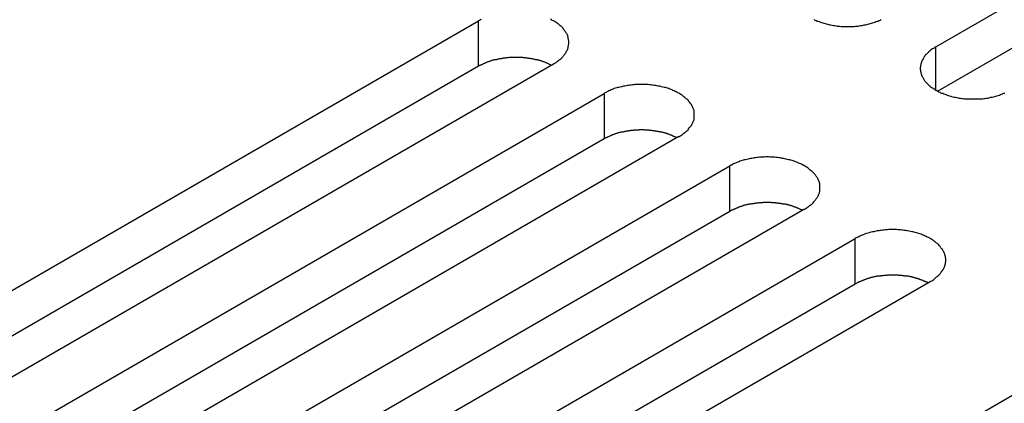
# Model space of a CAD drawing. Extents: x 0 to 2730, y 0 to 1931.
# Drawn here: x 1851 to 1883, y 1533 to 1545 of the extents above; entities that cross this region are included whole.
import ezdxf

# ---------------------------------------------------------------- set-up
doc = ezdxf.new("R2010")
doc.units = 0
doc.header["$LTSCALE"] = 6.5
doc.layers.add('VISIBLE__ISO_', color=7, linetype='CONTINUOUS')
doc.layers.add('VISIBLE_NARROW__ISO_', color=7, linetype='CONTINUOUS')

msp = doc.modelspace()

# ---------------------------------------------------------------- linework, layer by layer
at = {"layer": 'VISIBLE__ISO_'}
for p, q in [((1880.436, 1544.458), (1898.946, 1555.145)), ((1898.946, 1553.698), (1880.501, 1543.048)), ((1847.372, 1534.6), (1865.882, 1545.286)), ((1865.882, 1543.839), (1847.437, 1533.189)), ((1868.264, 1543.911), (1849.754, 1533.224)), ((1851.369, 1532.292), (1869.879, 1542.979)), ((1869.879, 1541.531), (1851.434, 1530.882)), ((1872.261, 1541.604), (1853.751, 1530.917)), ((1855.366, 1529.984), (1873.876, 1540.671)), ((1873.876, 1539.224), (1855.431, 1528.574)), ((1876.258, 1539.296), (1857.748, 1528.609)), ((1859.363, 1527.676), (1877.873, 1538.363)), ((1877.873, 1536.916), (1859.428, 1526.266)), ((1880.255, 1536.988), (1861.745, 1526.301)), ((1866.175, 1523.744), (1884.685, 1534.431))]:
    msp.add_line(p, q, dxfattribs=at)
for points in [[(1865.97, 1545.34, 0), (1865.94, 1545.32, 0), (1865.91, 1545.3, 0), (1865.88, 1545.29, 0)], [(1868.26, 1543.91, 0), (1868.29, 1543.93, 0), (1868.32, 1543.95, 0), (1868.35, 1543.96, 0), (1868.37, 1543.98, 0), (1868.4, 1544, 0), (1868.43, 1544.02, 0), (1868.45, 1544.04, 0), (1868.47, 1544.06, 0), (1868.5, 1544.08, 0), (1868.52, 1544.1, 0), (1868.54, 1544.12, 0), (1868.56, 1544.14, 0), (1868.58, 1544.16, 0), (1868.6, 1544.18, 0), (1868.61, 1544.2, 0), (1868.63, 1544.23, 0), (1868.64, 1544.25, 0), (1868.66, 1544.27, 0), (1868.67, 1544.29, 0), (1868.68, 1544.32, 0), (1868.7, 1544.34, 0), (1868.71, 1544.36, 0), (1868.72, 1544.39, 0), (1868.72, 1544.41, 0), (1868.73, 1544.43, 0), (1868.74, 1544.46, 0), (1868.74, 1544.48, 0), (1868.75, 1544.5, 0), (1868.75, 1544.53, 0), (1868.76, 1544.55, 0), (1868.76, 1544.57, 0), (1868.76, 1544.6, 0), (1868.76, 1544.62, 0), (1868.76, 1544.65, 0), (1868.75, 1544.67, 0), (1868.75, 1544.69, 0), (1868.74, 1544.72, 0), (1868.74, 1544.74, 0), (1868.73, 1544.77, 0), (1868.72, 1544.79, 0), (1868.72, 1544.81, 0), (1868.71, 1544.84, 0), (1868.7, 1544.86, 0), (1868.68, 1544.88, 0), (1868.67, 1544.9, 0), (1868.66, 1544.93, 0), (1868.64, 1544.95, 0), (1868.63, 1544.97, 0), (1868.61, 1544.99, 0), (1868.6, 1545.01, 0), (1868.58, 1545.04, 0), (1868.56, 1545.06, 0), (1868.54, 1545.08, 0), (1868.52, 1545.1, 0), (1868.5, 1545.12, 0), (1868.47, 1545.14, 0), (1868.45, 1545.16, 0), (1868.43, 1545.18, 0), (1868.4, 1545.2, 0), (1868.37, 1545.22, 0), (1868.35, 1545.23, 0), (1868.32, 1545.25, 0), (1868.29, 1545.27, 0), (1868.26, 1545.29, 0), (1868.23, 1545.3, 0), (1868.2, 1545.32, 0), (1868.17, 1545.34, 0)], [(1876.56, 1545.33, 0), (1876.59, 1545.31, 0), (1876.63, 1545.3, 0), (1876.66, 1545.28, 0), (1876.69, 1545.27, 0), (1876.73, 1545.26, 0), (1876.76, 1545.24, 0), (1876.8, 1545.23, 0), (1876.84, 1545.22, 0), (1876.87, 1545.21, 0), (1876.91, 1545.2, 0), (1876.95, 1545.19, 0), (1876.99, 1545.18, 0), (1877.02, 1545.17, 0), (1877.06, 1545.16, 0), (1877.1, 1545.16, 0), (1877.14, 1545.15, 0), (1877.18, 1545.14, 0), (1877.22, 1545.14, 0), (1877.26, 1545.13, 0), (1877.3, 1545.12, 0), (1877.34, 1545.12, 0), (1877.38, 1545.12, 0), (1877.42, 1545.11, 0), (1877.47, 1545.11, 0), (1877.51, 1545.11, 0), (1877.55, 1545.11, 0), (1877.59, 1545.11, 0), (1877.63, 1545.11, 0), (1877.67, 1545.11, 0), (1877.71, 1545.11, 0), (1877.75, 1545.11, 0), (1877.8, 1545.11, 0), (1877.84, 1545.11, 0), (1877.88, 1545.12, 0), (1877.92, 1545.12, 0), (1877.96, 1545.12, 0), (1878, 1545.13, 0), (1878.04, 1545.14, 0), (1878.08, 1545.14, 0), (1878.12, 1545.15, 0), (1878.16, 1545.16, 0), (1878.2, 1545.16, 0), (1878.24, 1545.17, 0), (1878.27, 1545.18, 0), (1878.31, 1545.19, 0), (1878.35, 1545.2, 0), (1878.39, 1545.21, 0), (1878.42, 1545.22, 0), (1878.46, 1545.23, 0), (1878.5, 1545.24, 0), (1878.53, 1545.26, 0), (1878.57, 1545.27, 0), (1878.6, 1545.28, 0), (1878.63, 1545.3, 0), (1878.67, 1545.31, 0), (1878.7, 1545.33, 0)], [(1880.44, 1544.46, 0), (1880.41, 1544.44, 0), (1880.38, 1544.42, 0), (1880.35, 1544.41, 0), (1880.33, 1544.39, 0), (1880.3, 1544.37, 0), (1880.27, 1544.35, 0), (1880.25, 1544.33, 0), (1880.23, 1544.31, 0), (1880.2, 1544.29, 0), (1880.18, 1544.27, 0), (1880.16, 1544.25, 0), (1880.14, 1544.23, 0), (1880.12, 1544.21, 0), (1880.1, 1544.19, 0), (1880.09, 1544.16, 0), (1880.07, 1544.14, 0), (1880.06, 1544.12, 0), (1880.04, 1544.1, 0), (1880.03, 1544.08, 0), (1880.02, 1544.05, 0), (1880, 1544.03, 0), (1879.99, 1544.01, 0), (1879.98, 1543.98, 0), (1879.98, 1543.96, 0), (1879.97, 1543.94, 0), (1879.96, 1543.91, 0), (1879.96, 1543.89, 0), (1879.95, 1543.87, 0), (1879.95, 1543.84, 0), (1879.95, 1543.82, 0), (1879.94, 1543.79, 0), (1879.94, 1543.77, 0), (1879.94, 1543.75, 0), (1879.95, 1543.72, 0), (1879.95, 1543.7, 0), (1879.95, 1543.68, 0), (1879.96, 1543.65, 0), (1879.96, 1543.63, 0), (1879.97, 1543.6, 0), (1879.98, 1543.58, 0), (1879.98, 1543.56, 0), (1879.99, 1543.53, 0), (1880, 1543.51, 0), (1880.02, 1543.49, 0), (1880.03, 1543.47, 0), (1880.04, 1543.44, 0), (1880.06, 1543.42, 0), (1880.07, 1543.4, 0), (1880.09, 1543.38, 0), (1880.1, 1543.36, 0), (1880.12, 1543.33, 0), (1880.14, 1543.31, 0), (1880.16, 1543.29, 0), (1880.18, 1543.27, 0), (1880.2, 1543.25, 0), (1880.23, 1543.23, 0), (1880.25, 1543.21, 0), (1880.27, 1543.19, 0), (1880.3, 1543.17, 0), (1880.33, 1543.15, 0), (1880.35, 1543.14, 0), (1880.38, 1543.12, 0), (1880.41, 1543.1, 0), (1880.44, 1543.08, 0), (1880.47, 1543.07, 0), (1880.5, 1543.05, 0), (1880.53, 1543.03, 0), (1880.56, 1543.02, 0), (1880.59, 1543, 0), (1880.62, 1542.99, 0), (1880.66, 1542.98, 0), (1880.69, 1542.96, 0), (1880.73, 1542.95, 0), (1880.76, 1542.94, 0), (1880.8, 1542.92, 0), (1880.83, 1542.91, 0), (1880.87, 1542.9, 0), (1880.91, 1542.89, 0), (1880.94, 1542.88, 0), (1880.98, 1542.87, 0), (1881.02, 1542.86, 0), (1881.06, 1542.86, 0), (1881.1, 1542.85, 0), (1881.14, 1542.84, 0), (1881.18, 1542.83, 0), (1881.22, 1542.83, 0), (1881.26, 1542.82, 0), (1881.3, 1542.82, 0), (1881.34, 1542.81, 0), (1881.38, 1542.81, 0), (1881.42, 1542.81, 0), (1881.46, 1542.8, 0), (1881.5, 1542.8, 0), (1881.54, 1542.8, 0), (1881.59, 1542.8, 0), (1881.63, 1542.8, 0), (1881.67, 1542.8, 0), (1881.71, 1542.8, 0), (1881.75, 1542.8, 0), (1881.79, 1542.8, 0), (1881.83, 1542.81, 0), (1881.87, 1542.81, 0), (1881.92, 1542.81, 0), (1881.96, 1542.82, 0), (1882, 1542.82, 0), (1882.04, 1542.83, 0), (1882.08, 1542.83, 0), (1882.12, 1542.84, 0), (1882.16, 1542.85, 0), (1882.19, 1542.86, 0), (1882.23, 1542.86, 0), (1882.27, 1542.87, 0), (1882.31, 1542.88, 0), (1882.35, 1542.89, 0), (1882.38, 1542.9, 0), (1882.42, 1542.91, 0), (1882.46, 1542.92, 0), (1882.49, 1542.94, 0), (1882.53, 1542.95, 0), (1882.56, 1542.96, 0), (1882.6, 1542.98, 0), (1882.63, 1542.99, 0)], [(1868.2, 1543.87, 0), (1868.18, 1543.88, 0), (1868.17, 1543.89, 0), (1868.15, 1543.9, 0), (1868.14, 1543.9, 0), (1868.12, 1543.91, 0), (1868.11, 1543.92, 0), (1868.09, 1543.93, 0), (1868.08, 1543.93, 0), (1868.06, 1543.94, 0), (1868.04, 1543.95, 0), (1868.03, 1543.95, 0), (1868.01, 1543.96, 0), (1867.99, 1543.97, 0), (1867.98, 1543.97, 0), (1867.96, 1543.98, 0), (1867.94, 1543.98, 0), (1867.93, 1543.99, 0), (1867.91, 1544, 0), (1867.89, 1544, 0), (1867.87, 1544.01, 0), (1867.86, 1544.01, 0), (1867.84, 1544.02, 0), (1867.82, 1544.02, 0), (1867.8, 1544.03, 0), (1867.78, 1544.03, 0), (1867.77, 1544.04, 0), (1867.75, 1544.04, 0), (1867.73, 1544.05, 0), (1867.71, 1544.05, 0), (1867.69, 1544.06, 0), (1867.67, 1544.06, 0), (1867.66, 1544.06, 0), (1867.64, 1544.07, 0), (1867.62, 1544.07, 0), (1867.6, 1544.08, 0), (1867.58, 1544.08, 0), (1867.56, 1544.08, 0), (1867.54, 1544.09, 0), (1867.52, 1544.09, 0), (1867.5, 1544.09, 0), (1867.48, 1544.09, 0), (1867.46, 1544.1, 0), (1867.45, 1544.1, 0), (1867.43, 1544.1, 0), (1867.41, 1544.1, 0), (1867.39, 1544.11, 0), (1867.37, 1544.11, 0), (1867.35, 1544.11, 0), (1867.33, 1544.11, 0), (1867.31, 1544.11, 0), (1867.29, 1544.12, 0), (1867.27, 1544.12, 0), (1867.25, 1544.12, 0), (1867.23, 1544.12, 0), (1867.21, 1544.12, 0), (1867.19, 1544.12, 0), (1867.17, 1544.12, 0), (1867.15, 1544.12, 0), (1867.13, 1544.12, 0), (1867.11, 1544.12, 0), (1867.09, 1544.12, 0), (1867.07, 1544.12, 0), (1867.05, 1544.12, 0), (1867.03, 1544.12, 0), (1867.01, 1544.12, 0), (1866.99, 1544.12, 0), (1866.97, 1544.12, 0), (1866.95, 1544.12, 0), (1866.93, 1544.12, 0), (1866.91, 1544.12, 0), (1866.89, 1544.12, 0), (1866.87, 1544.12, 0), (1866.85, 1544.12, 0), (1866.83, 1544.11, 0), (1866.81, 1544.11, 0), (1866.79, 1544.11, 0), (1866.77, 1544.11, 0), (1866.75, 1544.11, 0), (1866.73, 1544.1, 0), (1866.71, 1544.1, 0), (1866.69, 1544.1, 0), (1866.67, 1544.1, 0), (1866.65, 1544.09, 0), (1866.63, 1544.09, 0), (1866.62, 1544.09, 0), (1866.6, 1544.08, 0), (1866.58, 1544.08, 0), (1866.56, 1544.08, 0), (1866.54, 1544.07, 0), (1866.52, 1544.07, 0), (1866.5, 1544.07, 0), (1866.48, 1544.06, 0), (1866.46, 1544.06, 0), (1866.45, 1544.05, 0), (1866.43, 1544.05, 0), (1866.41, 1544.04, 0), (1866.39, 1544.04, 0), (1866.37, 1544.04, 0), (1866.35, 1544.03, 0), (1866.34, 1544.03, 0), (1866.32, 1544.02, 0), (1866.3, 1544.02, 0), (1866.28, 1544.01, 0), (1866.26, 1544, 0), (1866.25, 1544, 0), (1866.23, 1543.99, 0), (1866.21, 1543.99, 0), (1866.2, 1543.98, 0), (1866.18, 1543.98, 0), (1866.16, 1543.97, 0), (1866.14, 1543.96, 0), (1866.13, 1543.96, 0), (1866.11, 1543.95, 0), (1866.1, 1543.94, 0), (1866.08, 1543.94, 0), (1866.06, 1543.93, 0), (1866.05, 1543.92, 0), (1866.03, 1543.92, 0), (1866.02, 1543.91, 0), (1866, 1543.9, 0), (1865.99, 1543.89, 0), (1865.97, 1543.89, 0), (1865.95, 1543.88, 0), (1865.94, 1543.87, 0), (1865.93, 1543.86, 0), (1865.91, 1543.86, 0), (1865.9, 1543.85, 0), (1865.88, 1543.84, 0)], [(1872.26, 1541.6, 0), (1872.29, 1541.62, 0), (1872.32, 1541.64, 0), (1872.35, 1541.66, 0), (1872.37, 1541.67, 0), (1872.4, 1541.69, 0), (1872.42, 1541.71, 0), (1872.45, 1541.73, 0), (1872.47, 1541.75, 0), (1872.49, 1541.77, 0), (1872.51, 1541.79, 0), (1872.54, 1541.81, 0), (1872.56, 1541.83, 0), (1872.57, 1541.85, 0), (1872.59, 1541.88, 0), (1872.61, 1541.9, 0), (1872.63, 1541.92, 0), (1872.64, 1541.94, 0), (1872.66, 1541.96, 0), (1872.67, 1541.99, 0), (1872.68, 1542.01, 0), (1872.69, 1542.03, 0), (1872.7, 1542.05, 0), (1872.71, 1542.08, 0), (1872.72, 1542.1, 0), (1872.73, 1542.12, 0), (1872.74, 1542.15, 0), (1872.74, 1542.17, 0), (1872.75, 1542.2, 0), (1872.75, 1542.22, 0), (1872.75, 1542.24, 0), (1872.75, 1542.27, 0), (1872.75, 1542.29, 0), (1872.75, 1542.32, 0), (1872.75, 1542.34, 0), (1872.75, 1542.36, 0), (1872.75, 1542.39, 0), (1872.74, 1542.41, 0), (1872.74, 1542.43, 0), (1872.73, 1542.46, 0), (1872.72, 1542.48, 0), (1872.71, 1542.5, 0), (1872.7, 1542.53, 0), (1872.69, 1542.55, 0), (1872.68, 1542.57, 0), (1872.67, 1542.6, 0), (1872.66, 1542.62, 0), (1872.64, 1542.64, 0), (1872.63, 1542.66, 0), (1872.61, 1542.69, 0), (1872.59, 1542.71, 0), (1872.57, 1542.73, 0), (1872.56, 1542.75, 0), (1872.54, 1542.77, 0), (1872.51, 1542.79, 0), (1872.49, 1542.81, 0), (1872.47, 1542.83, 0), (1872.45, 1542.85, 0), (1872.42, 1542.87, 0), (1872.4, 1542.89, 0), (1872.37, 1542.91, 0), (1872.35, 1542.93, 0), (1872.32, 1542.94, 0), (1872.29, 1542.96, 0), (1872.26, 1542.98, 0), (1872.23, 1543, 0), (1872.2, 1543.01, 0), (1872.17, 1543.03, 0), (1872.14, 1543.04, 0), (1872.11, 1543.06, 0), (1872.07, 1543.07, 0), (1872.04, 1543.09, 0), (1872.01, 1543.1, 0), (1871.97, 1543.11, 0), (1871.94, 1543.13, 0), (1871.9, 1543.14, 0), (1871.86, 1543.15, 0), (1871.83, 1543.16, 0), (1871.79, 1543.17, 0), (1871.75, 1543.18, 0), (1871.71, 1543.19, 0), (1871.68, 1543.2, 0), (1871.64, 1543.21, 0), (1871.6, 1543.21, 0), (1871.56, 1543.22, 0), (1871.52, 1543.23, 0), (1871.48, 1543.23, 0), (1871.44, 1543.24, 0), (1871.4, 1543.24, 0), (1871.36, 1543.25, 0), (1871.32, 1543.25, 0), (1871.28, 1543.26, 0), (1871.24, 1543.26, 0), (1871.19, 1543.26, 0), (1871.15, 1543.26, 0), (1871.11, 1543.26, 0), (1871.07, 1543.26, 0), (1871.03, 1543.26, 0), (1870.99, 1543.26, 0), (1870.95, 1543.26, 0), (1870.91, 1543.26, 0), (1870.86, 1543.26, 0), (1870.82, 1543.25, 0), (1870.78, 1543.25, 0), (1870.74, 1543.24, 0), (1870.7, 1543.24, 0), (1870.66, 1543.23, 0), (1870.62, 1543.23, 0), (1870.58, 1543.22, 0), (1870.54, 1543.21, 0), (1870.5, 1543.21, 0), (1870.46, 1543.2, 0), (1870.43, 1543.19, 0), (1870.39, 1543.18, 0), (1870.35, 1543.17, 0), (1870.31, 1543.16, 0), (1870.28, 1543.15, 0), (1870.24, 1543.14, 0), (1870.2, 1543.13, 0), (1870.17, 1543.11, 0), (1870.13, 1543.1, 0), (1870.1, 1543.09, 0), (1870.07, 1543.07, 0), (1870.03, 1543.06, 0), (1870, 1543.04, 0), (1869.97, 1543.03, 0), (1869.94, 1543.01, 0), (1869.91, 1543, 0), (1869.88, 1542.98, 0)], [(1872.2, 1541.57, 0), (1872.18, 1541.57, 0), (1872.17, 1541.58, 0), (1872.15, 1541.59, 0), (1872.14, 1541.6, 0), (1872.12, 1541.6, 0), (1872.1, 1541.61, 0), (1872.09, 1541.62, 0), (1872.07, 1541.62, 0), (1872.06, 1541.63, 0), (1872.04, 1541.64, 0), (1872.02, 1541.64, 0), (1872.01, 1541.65, 0), (1871.99, 1541.66, 0), (1871.97, 1541.66, 0), (1871.96, 1541.67, 0), (1871.94, 1541.68, 0), (1871.92, 1541.68, 0), (1871.91, 1541.69, 0), (1871.89, 1541.69, 0), (1871.87, 1541.7, 0), (1871.85, 1541.7, 0), (1871.84, 1541.71, 0), (1871.82, 1541.71, 0), (1871.8, 1541.72, 0), (1871.78, 1541.72, 0), (1871.76, 1541.73, 0), (1871.75, 1541.73, 0), (1871.73, 1541.74, 0), (1871.71, 1541.74, 0), (1871.69, 1541.75, 0), (1871.67, 1541.75, 0), (1871.65, 1541.76, 0), (1871.63, 1541.76, 0), (1871.62, 1541.76, 0), (1871.6, 1541.77, 0), (1871.58, 1541.77, 0), (1871.56, 1541.77, 0), (1871.54, 1541.78, 0), (1871.52, 1541.78, 0), (1871.5, 1541.78, 0), (1871.48, 1541.79, 0), (1871.46, 1541.79, 0), (1871.44, 1541.79, 0), (1871.42, 1541.79, 0), (1871.4, 1541.8, 0), (1871.38, 1541.8, 0), (1871.36, 1541.8, 0), (1871.34, 1541.8, 0), (1871.32, 1541.8, 0), (1871.3, 1541.81, 0), (1871.28, 1541.81, 0), (1871.27, 1541.81, 0), (1871.25, 1541.81, 0), (1871.23, 1541.81, 0), (1871.21, 1541.81, 0), (1871.19, 1541.81, 0), (1871.17, 1541.81, 0), (1871.15, 1541.82, 0), (1871.13, 1541.82, 0), (1871.11, 1541.82, 0), (1871.09, 1541.82, 0), (1871.07, 1541.82, 0), (1871.05, 1541.82, 0), (1871.03, 1541.82, 0), (1871.01, 1541.82, 0), (1870.99, 1541.81, 0), (1870.97, 1541.81, 0), (1870.95, 1541.81, 0), (1870.93, 1541.81, 0), (1870.91, 1541.81, 0), (1870.89, 1541.81, 0), (1870.87, 1541.81, 0), (1870.85, 1541.81, 0), (1870.83, 1541.81, 0), (1870.81, 1541.8, 0), (1870.79, 1541.8, 0), (1870.77, 1541.8, 0), (1870.75, 1541.8, 0), (1870.73, 1541.8, 0), (1870.71, 1541.79, 0), (1870.69, 1541.79, 0), (1870.67, 1541.79, 0), (1870.65, 1541.79, 0), (1870.63, 1541.78, 0), (1870.61, 1541.78, 0), (1870.59, 1541.78, 0), (1870.57, 1541.77, 0), (1870.55, 1541.77, 0), (1870.54, 1541.77, 0), (1870.52, 1541.76, 0), (1870.5, 1541.76, 0), (1870.48, 1541.75, 0), (1870.46, 1541.75, 0), (1870.44, 1541.75, 0), (1870.42, 1541.74, 0), (1870.41, 1541.74, 0), (1870.39, 1541.73, 0), (1870.37, 1541.73, 0), (1870.35, 1541.72, 0), (1870.33, 1541.72, 0), (1870.31, 1541.71, 0), (1870.3, 1541.71, 0), (1870.28, 1541.7, 0), (1870.26, 1541.7, 0), (1870.24, 1541.69, 0), (1870.23, 1541.69, 0), (1870.21, 1541.68, 0), (1870.19, 1541.67, 0), (1870.18, 1541.67, 0), (1870.16, 1541.66, 0), (1870.14, 1541.66, 0), (1870.13, 1541.65, 0), (1870.11, 1541.64, 0), (1870.09, 1541.64, 0), (1870.08, 1541.63, 0), (1870.06, 1541.62, 0), (1870.04, 1541.61, 0), (1870.03, 1541.61, 0), (1870.01, 1541.6, 0), (1870, 1541.59, 0), (1869.98, 1541.59, 0), (1869.97, 1541.58, 0), (1869.95, 1541.57, 0), (1869.94, 1541.56, 0), (1869.92, 1541.56, 0), (1869.91, 1541.55, 0), (1869.89, 1541.54, 0), (1869.88, 1541.53, 0)], [(1876.26, 1539.3, 0), (1876.29, 1539.31, 0), (1876.31, 1539.33, 0), (1876.34, 1539.35, 0), (1876.37, 1539.37, 0), (1876.39, 1539.39, 0), (1876.42, 1539.4, 0), (1876.44, 1539.42, 0), (1876.47, 1539.44, 0), (1876.49, 1539.46, 0), (1876.51, 1539.48, 0), (1876.53, 1539.5, 0), (1876.55, 1539.53, 0), (1876.57, 1539.55, 0), (1876.59, 1539.57, 0), (1876.61, 1539.59, 0), (1876.62, 1539.61, 0), (1876.64, 1539.63, 0), (1876.65, 1539.66, 0), (1876.67, 1539.68, 0), (1876.68, 1539.7, 0), (1876.69, 1539.72, 0), (1876.7, 1539.75, 0), (1876.71, 1539.77, 0), (1876.72, 1539.79, 0), (1876.73, 1539.82, 0), (1876.73, 1539.84, 0), (1876.74, 1539.86, 0), (1876.74, 1539.89, 0), (1876.75, 1539.91, 0), (1876.75, 1539.94, 0), (1876.75, 1539.96, 0), (1876.75, 1539.98, 0), (1876.75, 1540.01, 0), (1876.75, 1540.03, 0), (1876.75, 1540.06, 0), (1876.74, 1540.08, 0), (1876.74, 1540.1, 0), (1876.73, 1540.13, 0), (1876.73, 1540.15, 0), (1876.72, 1540.17, 0), (1876.71, 1540.2, 0), (1876.7, 1540.22, 0), (1876.69, 1540.24, 0), (1876.68, 1540.27, 0), (1876.67, 1540.29, 0), (1876.65, 1540.31, 0), (1876.64, 1540.33, 0), (1876.62, 1540.36, 0), (1876.61, 1540.38, 0), (1876.59, 1540.4, 0), (1876.57, 1540.42, 0), (1876.55, 1540.44, 0), (1876.53, 1540.46, 0), (1876.51, 1540.48, 0), (1876.49, 1540.5, 0), (1876.47, 1540.52, 0), (1876.44, 1540.54, 0), (1876.42, 1540.56, 0), (1876.39, 1540.58, 0), (1876.37, 1540.6, 0), (1876.34, 1540.62, 0), (1876.31, 1540.64, 0), (1876.29, 1540.65, 0), (1876.26, 1540.67, 0), (1876.23, 1540.69, 0), (1876.2, 1540.7, 0), (1876.17, 1540.72, 0), (1876.14, 1540.74, 0), (1876.1, 1540.75, 0), (1876.07, 1540.76, 0), (1876.04, 1540.78, 0), (1876, 1540.79, 0), (1875.97, 1540.8, 0), (1875.93, 1540.82, 0), (1875.9, 1540.83, 0), (1875.86, 1540.84, 0), (1875.82, 1540.85, 0), (1875.79, 1540.86, 0), (1875.75, 1540.87, 0), (1875.71, 1540.88, 0), (1875.67, 1540.89, 0), (1875.63, 1540.9, 0), (1875.6, 1540.91, 0), (1875.56, 1540.91, 0), (1875.52, 1540.92, 0), (1875.48, 1540.93, 0), (1875.44, 1540.93, 0), (1875.4, 1540.94, 0), (1875.36, 1540.94, 0), (1875.31, 1540.95, 0), (1875.27, 1540.95, 0), (1875.23, 1540.95, 0), (1875.19, 1540.95, 0), (1875.15, 1540.95, 0), (1875.11, 1540.96, 0), (1875.07, 1540.96, 0), (1875.03, 1540.96, 0), (1874.98, 1540.95, 0), (1874.94, 1540.95, 0), (1874.9, 1540.95, 0), (1874.86, 1540.95, 0), (1874.82, 1540.95, 0), (1874.78, 1540.94, 0), (1874.74, 1540.94, 0), (1874.7, 1540.93, 0), (1874.66, 1540.93, 0), (1874.62, 1540.92, 0), (1874.58, 1540.91, 0), (1874.54, 1540.91, 0), (1874.5, 1540.9, 0), (1874.46, 1540.89, 0), (1874.42, 1540.88, 0), (1874.38, 1540.87, 0), (1874.35, 1540.86, 0), (1874.31, 1540.85, 0), (1874.27, 1540.84, 0), (1874.24, 1540.83, 0), (1874.2, 1540.82, 0), (1874.17, 1540.8, 0), (1874.13, 1540.79, 0), (1874.1, 1540.78, 0), (1874.06, 1540.76, 0), (1874.03, 1540.75, 0), (1874, 1540.74, 0), (1873.97, 1540.72, 0), (1873.94, 1540.7, 0), (1873.91, 1540.69, 0), (1873.88, 1540.67, 0)], [(1876.19, 1539.26, 0), (1876.18, 1539.27, 0), (1876.16, 1539.27, 0), (1876.15, 1539.28, 0), (1876.13, 1539.29, 0), (1876.12, 1539.3, 0), (1876.1, 1539.3, 0), (1876.09, 1539.31, 0), (1876.07, 1539.32, 0), (1876.05, 1539.32, 0), (1876.04, 1539.33, 0), (1876.02, 1539.34, 0), (1876, 1539.34, 0), (1875.99, 1539.35, 0), (1875.97, 1539.36, 0), (1875.95, 1539.36, 0), (1875.94, 1539.37, 0), (1875.92, 1539.37, 0), (1875.9, 1539.38, 0), (1875.89, 1539.39, 0), (1875.87, 1539.39, 0), (1875.85, 1539.4, 0), (1875.83, 1539.4, 0), (1875.81, 1539.41, 0), (1875.8, 1539.41, 0), (1875.78, 1539.42, 0), (1875.76, 1539.42, 0), (1875.74, 1539.43, 0), (1875.72, 1539.43, 0), (1875.71, 1539.44, 0), (1875.69, 1539.44, 0), (1875.67, 1539.44, 0), (1875.65, 1539.45, 0), (1875.63, 1539.45, 0), (1875.61, 1539.46, 0), (1875.59, 1539.46, 0), (1875.57, 1539.46, 0), (1875.56, 1539.47, 0), (1875.54, 1539.47, 0), (1875.52, 1539.47, 0), (1875.5, 1539.48, 0), (1875.48, 1539.48, 0), (1875.46, 1539.48, 0), (1875.44, 1539.48, 0), (1875.42, 1539.49, 0), (1875.4, 1539.49, 0), (1875.38, 1539.49, 0), (1875.36, 1539.49, 0), (1875.34, 1539.5, 0), (1875.32, 1539.5, 0), (1875.3, 1539.5, 0), (1875.28, 1539.5, 0), (1875.26, 1539.5, 0), (1875.24, 1539.5, 0), (1875.22, 1539.5, 0), (1875.2, 1539.51, 0), (1875.18, 1539.51, 0), (1875.16, 1539.51, 0), (1875.14, 1539.51, 0), (1875.12, 1539.51, 0), (1875.1, 1539.51, 0), (1875.08, 1539.51, 0), (1875.06, 1539.51, 0), (1875.04, 1539.51, 0), (1875.02, 1539.51, 0), (1875, 1539.51, 0), (1874.98, 1539.51, 0), (1874.96, 1539.51, 0), (1874.94, 1539.51, 0), (1874.92, 1539.5, 0), (1874.9, 1539.5, 0), (1874.88, 1539.5, 0), (1874.86, 1539.5, 0), (1874.84, 1539.5, 0), (1874.82, 1539.5, 0), (1874.8, 1539.5, 0), (1874.78, 1539.49, 0), (1874.76, 1539.49, 0), (1874.75, 1539.49, 0), (1874.73, 1539.49, 0), (1874.71, 1539.49, 0), (1874.69, 1539.48, 0), (1874.67, 1539.48, 0), (1874.65, 1539.48, 0), (1874.63, 1539.47, 0), (1874.61, 1539.47, 0), (1874.59, 1539.47, 0), (1874.57, 1539.47, 0), (1874.55, 1539.46, 0), (1874.53, 1539.46, 0), (1874.51, 1539.45, 0), (1874.5, 1539.45, 0), (1874.48, 1539.45, 0), (1874.46, 1539.44, 0), (1874.44, 1539.44, 0), (1874.42, 1539.43, 0), (1874.4, 1539.43, 0), (1874.38, 1539.42, 0), (1874.37, 1539.42, 0), (1874.35, 1539.42, 0), (1874.33, 1539.41, 0), (1874.31, 1539.41, 0), (1874.29, 1539.4, 0), (1874.28, 1539.39, 0), (1874.26, 1539.39, 0), (1874.24, 1539.38, 0), (1874.22, 1539.38, 0), (1874.21, 1539.37, 0), (1874.19, 1539.37, 0), (1874.17, 1539.36, 0), (1874.16, 1539.35, 0), (1874.14, 1539.35, 0), (1874.12, 1539.34, 0), (1874.11, 1539.33, 0), (1874.09, 1539.33, 0), (1874.07, 1539.32, 0), (1874.06, 1539.31, 0), (1874.04, 1539.31, 0), (1874.03, 1539.3, 0), (1874.01, 1539.29, 0), (1873.99, 1539.29, 0), (1873.98, 1539.28, 0), (1873.96, 1539.27, 0), (1873.95, 1539.26, 0), (1873.93, 1539.26, 0), (1873.92, 1539.25, 0), (1873.9, 1539.24, 0), (1873.89, 1539.23, 0), (1873.88, 1539.22, 0)], [(1880.26, 1536.99, 0), (1880.28, 1537.01, 0), (1880.31, 1537.02, 0), (1880.34, 1537.04, 0), (1880.37, 1537.06, 0), (1880.39, 1537.08, 0), (1880.42, 1537.1, 0), (1880.44, 1537.12, 0), (1880.46, 1537.14, 0), (1880.49, 1537.16, 0), (1880.51, 1537.18, 0), (1880.53, 1537.2, 0), (1880.55, 1537.22, 0), (1880.57, 1537.24, 0), (1880.59, 1537.26, 0), (1880.6, 1537.28, 0), (1880.62, 1537.3, 0), (1880.64, 1537.33, 0), (1880.65, 1537.35, 0), (1880.66, 1537.37, 0), (1880.68, 1537.39, 0), (1880.69, 1537.42, 0), (1880.7, 1537.44, 0), (1880.71, 1537.46, 0), (1880.72, 1537.49, 0), (1880.72, 1537.51, 0), (1880.73, 1537.53, 0), (1880.74, 1537.56, 0), (1880.74, 1537.58, 0), (1880.74, 1537.6, 0), (1880.75, 1537.63, 0), (1880.75, 1537.65, 0), (1880.75, 1537.68, 0), (1880.75, 1537.7, 0), (1880.75, 1537.72, 0), (1880.74, 1537.75, 0), (1880.74, 1537.77, 0), (1880.74, 1537.79, 0), (1880.73, 1537.82, 0), (1880.72, 1537.84, 0), (1880.72, 1537.87, 0), (1880.71, 1537.89, 0), (1880.7, 1537.91, 0), (1880.69, 1537.94, 0), (1880.68, 1537.96, 0), (1880.66, 1537.98, 0), (1880.65, 1538, 0), (1880.64, 1538.03, 0), (1880.62, 1538.05, 0), (1880.6, 1538.07, 0), (1880.59, 1538.09, 0), (1880.57, 1538.11, 0), (1880.55, 1538.13, 0), (1880.53, 1538.16, 0), (1880.51, 1538.18, 0), (1880.49, 1538.2, 0), (1880.46, 1538.22, 0), (1880.44, 1538.24, 0), (1880.42, 1538.26, 0), (1880.39, 1538.27, 0), (1880.37, 1538.29, 0), (1880.34, 1538.31, 0), (1880.31, 1538.33, 0), (1880.28, 1538.35, 0), (1880.26, 1538.36, 0), (1880.23, 1538.38, 0), (1880.2, 1538.4, 0), (1880.16, 1538.41, 0), (1880.13, 1538.43, 0), (1880.1, 1538.44, 0), (1880.07, 1538.46, 0), (1880.03, 1538.47, 0), (1880, 1538.48, 0), (1879.97, 1538.5, 0), (1879.93, 1538.51, 0), (1879.89, 1538.52, 0), (1879.86, 1538.53, 0), (1879.82, 1538.54, 0), (1879.78, 1538.55, 0), (1879.75, 1538.56, 0), (1879.71, 1538.57, 0), (1879.67, 1538.58, 0), (1879.63, 1538.59, 0), (1879.59, 1538.6, 0), (1879.55, 1538.61, 0), (1879.51, 1538.61, 0), (1879.47, 1538.62, 0), (1879.43, 1538.62, 0), (1879.39, 1538.63, 0), (1879.35, 1538.63, 0), (1879.31, 1538.64, 0), (1879.27, 1538.64, 0), (1879.23, 1538.64, 0), (1879.19, 1538.65, 0), (1879.15, 1538.65, 0), (1879.11, 1538.65, 0), (1879.06, 1538.65, 0), (1879.02, 1538.65, 0), (1878.98, 1538.65, 0), (1878.94, 1538.65, 0), (1878.9, 1538.64, 0), (1878.86, 1538.64, 0), (1878.82, 1538.64, 0), (1878.78, 1538.63, 0), (1878.74, 1538.63, 0), (1878.7, 1538.62, 0), (1878.65, 1538.62, 0), (1878.62, 1538.61, 0), (1878.58, 1538.61, 0), (1878.54, 1538.6, 0), (1878.5, 1538.59, 0), (1878.46, 1538.58, 0), (1878.42, 1538.57, 0), (1878.38, 1538.56, 0), (1878.34, 1538.55, 0), (1878.31, 1538.54, 0), (1878.27, 1538.53, 0), (1878.23, 1538.52, 0), (1878.2, 1538.51, 0), (1878.16, 1538.5, 0), (1878.13, 1538.48, 0), (1878.09, 1538.47, 0), (1878.06, 1538.46, 0), (1878.03, 1538.44, 0), (1878, 1538.43, 0), (1877.96, 1538.41, 0), (1877.93, 1538.4, 0), (1877.9, 1538.38, 0), (1877.87, 1538.36, 0)], [(1880.19, 1536.95, 0), (1880.18, 1536.96, 0), (1880.16, 1536.97, 0), (1880.15, 1536.97, 0), (1880.13, 1536.98, 0), (1880.11, 1536.99, 0), (1880.1, 1537, 0), (1880.08, 1537, 0), (1880.07, 1537.01, 0), (1880.05, 1537.02, 0), (1880.03, 1537.02, 0), (1880.02, 1537.03, 0), (1880, 1537.04, 0), (1879.99, 1537.04, 0), (1879.97, 1537.05, 0), (1879.95, 1537.05, 0), (1879.93, 1537.06, 0), (1879.92, 1537.07, 0), (1879.9, 1537.07, 0), (1879.88, 1537.08, 0), (1879.86, 1537.08, 0), (1879.85, 1537.09, 0), (1879.83, 1537.09, 0), (1879.81, 1537.1, 0), (1879.79, 1537.1, 0), (1879.78, 1537.11, 0), (1879.76, 1537.11, 0), (1879.74, 1537.12, 0), (1879.72, 1537.12, 0), (1879.7, 1537.13, 0), (1879.68, 1537.13, 0), (1879.67, 1537.14, 0), (1879.65, 1537.14, 0), (1879.63, 1537.14, 0), (1879.61, 1537.15, 0), (1879.59, 1537.15, 0), (1879.57, 1537.16, 0), (1879.55, 1537.16, 0), (1879.53, 1537.16, 0), (1879.51, 1537.17, 0), (1879.49, 1537.17, 0), (1879.48, 1537.17, 0), (1879.46, 1537.17, 0), (1879.44, 1537.18, 0), (1879.42, 1537.18, 0), (1879.4, 1537.18, 0), (1879.38, 1537.18, 0), (1879.36, 1537.19, 0), (1879.34, 1537.19, 0), (1879.32, 1537.19, 0), (1879.3, 1537.19, 0), (1879.28, 1537.19, 0), (1879.26, 1537.19, 0), (1879.24, 1537.2, 0), (1879.22, 1537.2, 0), (1879.2, 1537.2, 0), (1879.18, 1537.2, 0), (1879.16, 1537.2, 0), (1879.14, 1537.2, 0), (1879.12, 1537.2, 0), (1879.1, 1537.2, 0), (1879.08, 1537.2, 0), (1879.06, 1537.2, 0), (1879.04, 1537.2, 0), (1879.02, 1537.2, 0), (1879, 1537.2, 0), (1878.98, 1537.2, 0), (1878.96, 1537.2, 0), (1878.94, 1537.2, 0), (1878.92, 1537.2, 0), (1878.9, 1537.2, 0), (1878.88, 1537.19, 0), (1878.86, 1537.19, 0), (1878.84, 1537.19, 0), (1878.82, 1537.19, 0), (1878.8, 1537.19, 0), (1878.78, 1537.19, 0), (1878.76, 1537.18, 0), (1878.74, 1537.18, 0), (1878.72, 1537.18, 0), (1878.7, 1537.18, 0), (1878.68, 1537.18, 0), (1878.66, 1537.17, 0), (1878.64, 1537.17, 0), (1878.63, 1537.17, 0), (1878.61, 1537.16, 0), (1878.59, 1537.16, 0), (1878.57, 1537.16, 0), (1878.55, 1537.15, 0), (1878.53, 1537.15, 0), (1878.51, 1537.15, 0), (1878.49, 1537.14, 0), (1878.47, 1537.14, 0), (1878.45, 1537.13, 0), (1878.44, 1537.13, 0), (1878.42, 1537.13, 0), (1878.4, 1537.12, 0), (1878.38, 1537.12, 0), (1878.36, 1537.11, 0), (1878.34, 1537.11, 0), (1878.33, 1537.1, 0), (1878.31, 1537.1, 0), (1878.29, 1537.09, 0), (1878.27, 1537.09, 0), (1878.26, 1537.08, 0), (1878.24, 1537.08, 0), (1878.22, 1537.07, 0), (1878.2, 1537.06, 0), (1878.19, 1537.06, 0), (1878.17, 1537.05, 0), (1878.15, 1537.05, 0), (1878.14, 1537.04, 0), (1878.12, 1537.03, 0), (1878.1, 1537.03, 0), (1878.09, 1537.02, 0), (1878.07, 1537.01, 0), (1878.05, 1537.01, 0), (1878.04, 1537, 0), (1878.02, 1536.99, 0), (1878.01, 1536.99, 0), (1877.99, 1536.98, 0), (1877.98, 1536.97, 0), (1877.96, 1536.96, 0), (1877.95, 1536.96, 0), (1877.93, 1536.95, 0), (1877.92, 1536.94, 0), (1877.9, 1536.93, 0), (1877.89, 1536.92, 0), (1877.87, 1536.92, 0)]]:
    msp.add_polyline3d(points, dxfattribs=at)
at = {"layer": 'VISIBLE_NARROW__ISO_'}
for p, q in [((1865.882, 1543.839), (1865.882, 1545.286)), ((1880.436, 1543.083), (1880.436, 1544.458)), ((1869.879, 1542.979), (1869.879, 1541.531)), ((1873.876, 1539.224), (1873.876, 1540.671)), ((1877.873, 1536.916), (1877.873, 1538.363))]:
    msp.add_line(p, q, dxfattribs=at)

doc.saveas('drawing.dxf')
